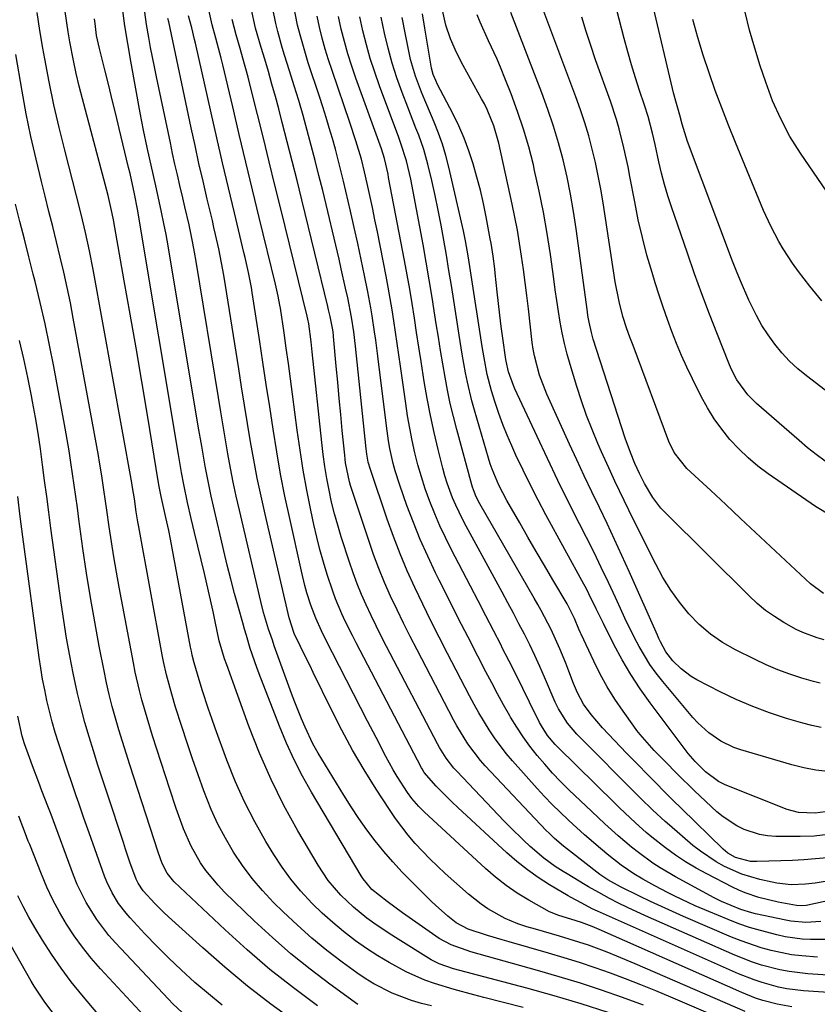
# Model space of a CAD drawing. Units: inches. Extents: x 1885089 to 1889689, y 427329 to 432709.
# Drawn here: x 1887484 to 1887670, y 429917 to 430146 of the extents above; entities that cross this region are included whole.
import ezdxf

# ---------------------------------------------------------------- set-up
doc = ezdxf.new("R2010")
doc.units = ezdxf.units.IN
doc.header["$MEASUREMENT"] = 0
doc.layers.add('7', color=7, linetype='Continuous')
doc.layers.add('8', color=7, linetype='Continuous')

msp = doc.modelspace()

# ---------------------------------------------------------------- linework, layer by layer
at = {"layer": '7', "color": 18}
for points in [[(1887671.39, 430043.44, 1788), (1887669.31, 430044.95, 1788), (1887667.3, 430046.54, 1788), (1887665.34, 430048.18, 1788), (1887655.44, 430056.8, 1788), (1887653.41, 430058.83, 1788), (1887650.91, 430062.34, 1788), (1887649.58, 430064.89, 1788), (1887649.01, 430066.21, 1788), (1887646.37, 430072.87, 1788), (1887644.55, 430077.55, 1788), (1887642.77, 430082.24, 1788), (1887641.05, 430086.96, 1788), (1887639.38, 430091.7, 1788), (1887635.66, 430102.45, 1788), (1887634.82, 430105.04, 1788), (1887634.04, 430107.65, 1788), (1887633.36, 430110.28, 1788), (1887632.74, 430112.93, 1788), (1887631.88, 430116.94, 1788), (1887631.27, 430119.57, 1788), (1887630.24, 430123.48, 1788), (1887629.43, 430126.06, 1788), (1887628.28, 430129.47, 1788), (1887627.31, 430132.46, 1788), (1887626.38, 430135.47, 1788), (1887625.52, 430138.5, 1788), (1887624.7, 430141.54, 1788), (1887622.36, 430150.64, 1788)], [(1887629.22, 429917.06, 1748), (1887624.35, 429918.85, 1748), (1887619.45, 429920.54, 1748), (1887614.53, 429922.17, 1748), (1887609.57, 429923.68, 1748), (1887604.59, 429925.12, 1748), (1887589.1, 429929.42, 1748), (1887584.46, 429931.1, 1748), (1887581.69, 429932.58, 1748), (1887577.86, 429935.23, 1748), (1887574.76, 429937.44, 1748), (1887573.22, 429938.55, 1748), (1887569.65, 429941.12, 1748), (1887566.09, 429943.95, 1748), (1887564.01, 429946.41, 1748), (1887563.58, 429947.08, 1748), (1887552.03, 429966.57, 1748), (1887549.95, 429970.28, 1748), (1887547.99, 429974.06, 1748), (1887546.23, 429977.93, 1748), (1887544.58, 429981.86, 1748), (1887539.85, 429994.02, 1748), (1887539.3, 429995.48, 1748), (1887537.81, 429999.91, 1748), (1887536.92, 430002.89, 1748), (1887536.49, 430004.39, 1748), (1887536.06, 430005.89, 1748), (1887535.06, 430009.43, 1748), (1887534.16, 430012.7, 1748), (1887533.29, 430015.99, 1748), (1887532.47, 430019.28, 1748), (1887531.67, 430022.58, 1748), (1887529.25, 430032.95, 1748), (1887528.73, 430035.26, 1748), (1887527.78, 430039.9, 1748), (1887527.34, 430042.23, 1748), (1887526.52, 430046.89, 1748), (1887525.72, 430051.56, 1748), (1887518.7, 430093.41, 1748), (1887518.24, 430096.02, 1748), (1887517.75, 430098.63, 1748), (1887517.22, 430101.22, 1748), (1887516.66, 430103.81, 1748), (1887515.86, 430107.35, 1748), (1887515.3, 430109.79, 1748), (1887514.36, 430113.87, 1748), (1887513.85, 430116.25, 1748), (1887513.01, 430120.27, 1748), (1887512.62, 430122.29, 1748), (1887512.24, 430124.31, 1748), (1887510.04, 430136.31, 1748), (1887509.33, 430140.41, 1748), (1887508.67, 430144.51, 1748), (1887508.1, 430148.63, 1748)], [(1887676.77, 429919.67, 1756), (1887666.4, 429920.43, 1756), (1887662.49, 429920.9, 1756), (1887660.57, 429921.29, 1756), (1887656.76, 429922.31, 1756), (1887654.89, 429922.92, 1756), (1887651.23, 429924.38, 1756), (1887618.52, 429938.89, 1756), (1887617.28, 429939.47, 1756), (1887614.85, 429940.73, 1756), (1887612.2, 429942.19, 1756), (1887611.67, 429942.49, 1756), (1887607.37, 429945.05, 1756), (1887604.75, 429946.71, 1756), (1887602.21, 429948.48, 1756), (1887599.79, 429950.4, 1756), (1887597.45, 429952.43, 1756), (1887586.05, 429962.96, 1756), (1887584.76, 429964.18, 1756), (1887583.5, 429965.42, 1756), (1887581.04, 429967.97, 1756), (1887578.26, 429971.1, 1756), (1887577.74, 429971.93, 1756), (1887577.58, 429972.21, 1756), (1887562.4, 430001.24, 1756), (1887561.55, 430002.91, 1756), (1887559.9, 430006.29, 1756), (1887559.11, 430007.99, 1756), (1887557.65, 430011.44, 1756), (1887557, 430013.2, 1756), (1887555.69, 430017.12, 1756), (1887554.8, 430019.99, 1756), (1887553.98, 430022.88, 1756), (1887553.25, 430025.79, 1756), (1887552.58, 430028.72, 1756), (1887551.88, 430032.06, 1756), (1887550.96, 430036.69, 1756), (1887550.12, 430041.32, 1756), (1887549.38, 430045.97, 1756), (1887548.71, 430050.63, 1756), (1887547.62, 430059.01, 1756), (1887547.14, 430062.57, 1756), (1887546.66, 430066.13, 1756), (1887546.16, 430069.68, 1756), (1887545.66, 430073.23, 1756), (1887544.83, 430078.93, 1756), (1887544.72, 430079.63, 1756), (1887544.32, 430081.72, 1756), (1887543.84, 430083.8, 1756), (1887543.68, 430084.49, 1756), (1887539.91, 430099.98, 1756), (1887538.35, 430106.41, 1756), (1887536.81, 430112.83, 1756), (1887535.27, 430119.27, 1756), (1887533.75, 430125.7, 1756), (1887531.44, 430135.45, 1756), (1887531.06, 430137.01, 1756), (1887529.82, 430141.65, 1756), (1887528.95, 430144.74, 1756), (1887528.06, 430148.92, 1756)], [(1887671.94, 429932.35, 1762), (1887668, 429932.29, 1762), (1887666.03, 429932.43, 1762), (1887662.13, 429932.98, 1762), (1887660.2, 429933.39, 1762), (1887656.37, 429934.38, 1762), (1887653.85, 429935.13, 1762), (1887651.36, 429936, 1762), (1887648.9, 429936.94, 1762), (1887644.4, 429938.79, 1762), (1887641.2, 429940.15, 1762), (1887639.61, 429940.88, 1762), (1887636.48, 429942.39, 1762), (1887634.92, 429943.17, 1762), (1887631.85, 429944.81, 1762), (1887629.07, 429946.33, 1762), (1887626.98, 429947.55, 1762), (1887623.98, 429949.61, 1762), (1887621.11, 429951.85, 1762), (1887619.2, 429953.46, 1762), (1887615.47, 429956.66, 1762), (1887611.82, 429959.96, 1762), (1887611.66, 429960.1, 1762), (1887609.8, 429961.87, 1762), (1887607.98, 429963.67, 1762), (1887606.21, 429965.53, 1762), (1887604.47, 429967.42, 1762), (1887598.76, 429973.82, 1762), (1887597.29, 429975.54, 1762), (1887594.56, 429979.16, 1762), (1887593.3, 429981.04, 1762), (1887590.96, 429984.93, 1762), (1887589.85, 429986.91, 1762), (1887588.78, 429988.91, 1762), (1887583.67, 429998.74, 1762), (1887581.72, 430002.55, 1762), (1887579.8, 430006.37, 1762), (1887577.91, 430010.21, 1762), (1887576.06, 430014.07, 1762), (1887574.29, 430017.97, 1762), (1887572.62, 430021.9, 1762), (1887571.08, 430025.89, 1762), (1887569.64, 430029.92, 1762), (1887565.73, 430041.45, 1762), (1887565.23, 430043.22, 1762), (1887564.91, 430045.04, 1762), (1887564.82, 430045.65, 1762), (1887564.75, 430046.26, 1762), (1887562.26, 430070.09, 1762), (1887561.86, 430073.49, 1762), (1887561.35, 430076.88, 1762), (1887560.45, 430081.36, 1762), (1887559.97, 430083.6, 1762), (1887558.97, 430088.06, 1762), (1887558.45, 430090.29, 1762), (1887554.64, 430106.25, 1762), (1887553.78, 430109.75, 1762), (1887552.9, 430113.25, 1762), (1887551.99, 430116.74, 1762), (1887551.06, 430120.22, 1762), (1887550.08, 430123.7, 1762), (1887549.08, 430127.16, 1762), (1887548.03, 430130.61, 1762), (1887546.96, 430134.05, 1762), (1887545.8, 430137.69, 1762), (1887545.24, 430139.52, 1762), (1887544.21, 430143.23, 1762), (1887543.75, 430145.09, 1762), (1887542.97, 430148.85, 1762)], [(1887670.41, 429936.47, 1764), (1887666.92, 429936.26, 1764), (1887663.43, 429936.61, 1764), (1887662.27, 429936.82, 1764), (1887655.21, 429938.3, 1764), (1887654.34, 429938.5, 1764), (1887651.79, 429939.29, 1764), (1887647.31, 429941.14, 1764), (1887645.63, 429942, 1764), (1887636.61, 429946.88, 1764), (1887633.07, 429948.95, 1764), (1887631.35, 429950.08, 1764), (1887628.03, 429952.49, 1764), (1887626.41, 429953.75, 1764), (1887623.28, 429956.41, 1764), (1887621.72, 429957.81, 1764), (1887620.19, 429959.2, 1764), (1887617.18, 429962.04, 1764), (1887611.86, 429967.12, 1764), (1887609.94, 429969.04, 1764), (1887608.05, 429970.99, 1764), (1887606.24, 429973.01, 1764), (1887604.47, 429975.07, 1764), (1887602.8, 429977.2, 1764), (1887601.2, 429979.39, 1764), (1887599.72, 429981.65, 1764), (1887598.31, 429983.97, 1764), (1887598.12, 429984.29, 1764), (1887596.69, 429986.82, 1764), (1887595.29, 429989.36, 1764), (1887593.92, 429991.91, 1764), (1887592.56, 429994.48, 1764), (1887590.68, 429998.13, 1764), (1887588.41, 430002.53, 1764), (1887586.16, 430006.95, 1764), (1887583.93, 430011.37, 1764), (1887581.72, 430015.81, 1764), (1887580.89, 430017.47, 1764), (1887579.07, 430021.32, 1764), (1887577.33, 430025.21, 1764), (1887575.73, 430029.15, 1764), (1887574.22, 430033.14, 1764), (1887572.53, 430037.84, 1764), (1887571.45, 430041.2, 1764), (1887571.01, 430042.91, 1764), (1887570.27, 430046.36, 1764), (1887569.96, 430048.1, 1764), (1887569.45, 430051.59, 1764), (1887567.45, 430067.79, 1764), (1887566.96, 430071.55, 1764), (1887566.71, 430073.43, 1764), (1887566.16, 430077.17, 1764), (1887565.85, 430079.04, 1764), (1887565.14, 430082.76, 1764), (1887564.37, 430086.53, 1764), (1887563.59, 430090.26, 1764), (1887562.79, 430093.99, 1764), (1887561.96, 430097.72, 1764), (1887561.11, 430101.44, 1764), (1887559.49, 430108.42, 1764), (1887558.89, 430110.91, 1764), (1887558.26, 430113.39, 1764), (1887557.6, 430115.87, 1764), (1887556.91, 430118.34, 1764), (1887556.18, 430120.8, 1764), (1887555.44, 430123.25, 1764), (1887554.67, 430125.7, 1764), (1887553.88, 430128.13, 1764), (1887551.3, 430135.9, 1764), (1887550.62, 430138.07, 1764), (1887549.37, 430142.44, 1764), (1887548.82, 430144.65, 1764), (1887547.9, 430149.11, 1764)], [(1887670.48, 429981.59, 1778), (1887668.33, 429982.01, 1778), (1887666.19, 429982.55, 1778), (1887662.43, 429983.67, 1778), (1887658.47, 429984.97, 1778), (1887654.57, 429986.41, 1778), (1887650.75, 429988.07, 1778), (1887646.99, 429989.87, 1778), (1887641.58, 429992.66, 1778), (1887640.3, 429993.4, 1778), (1887637.95, 429995.15, 1778), (1887636.04, 429997.03, 1778), (1887634.42, 429999.11, 1778), (1887633.16, 430001.43, 1778), (1887632.78, 430002.23, 1778), (1887632.41, 430003.03, 1778), (1887625.85, 430017.8, 1778), (1887624.17, 430021.53, 1778), (1887622.47, 430025.24, 1778), (1887620.72, 430028.93, 1778), (1887618.95, 430032.62, 1778), (1887617.18, 430036.3, 1778), (1887615.42, 430039.98, 1778), (1887613.69, 430043.69, 1778), (1887611.98, 430047.4, 1778), (1887606.71, 430058.97, 1778), (1887605.02, 430063.35, 1778), (1887603.83, 430067.9, 1778), (1887603.57, 430069.44, 1778), (1887603.35, 430071, 1778), (1887602.44, 430078.8, 1778), (1887602.07, 430081.86, 1778), (1887601.69, 430084.91, 1778), (1887601.29, 430087.96, 1778), (1887600.87, 430091.01, 1778), (1887600.41, 430094.06, 1778), (1887599.9, 430097.09, 1778), (1887599.32, 430100.11, 1778), (1887598.69, 430103.12, 1778), (1887595.57, 430117.25, 1778), (1887594.42, 430121.26, 1778), (1887592.83, 430125.12, 1778), (1887592.21, 430126.37, 1778), (1887591.55, 430127.6, 1778), (1887587.25, 430135.3, 1778), (1887585.7, 430138.34, 1778), (1887584.37, 430141.48, 1778), (1887583.28, 430144.71, 1778), (1887582.32, 430148.88, 1778)], [(1887671.03, 430012.67, 1784), (1887668, 430014.9, 1784), (1887658.68, 430023.62, 1784), (1887655.21, 430026.86, 1784), (1887651.75, 430030.1, 1784), (1887648.29, 430033.33, 1784), (1887644.82, 430036.57, 1784), (1887639.29, 430041.73, 1784), (1887636.29, 430045.41, 1784), (1887635.05, 430047.97, 1784), (1887626.76, 430070.29, 1784), (1887626.05, 430072.2, 1784), (1887625.34, 430074.12, 1784), (1887624.39, 430077.03, 1784), (1887623.5, 430080.51, 1784), (1887622.62, 430085.03, 1784), (1887619.79, 430103.41, 1784), (1887619.26, 430106.55, 1784), (1887618.68, 430109.67, 1784), (1887618.01, 430112.78, 1784), (1887617.28, 430115.87, 1784), (1887616.45, 430118.94, 1784), (1887615.56, 430121.99, 1784), (1887614.56, 430125.01, 1784), (1887613.49, 430128, 1784), (1887605.58, 430149.05, 1784)], [(1887579.89, 429916.89, 1742), (1887577.57, 429917.48, 1742), (1887575.28, 429918.15, 1742), (1887570.82, 429919.85, 1742), (1887566.56, 429922.01, 1742), (1887564.54, 429923.26, 1742), (1887562.56, 429924.6, 1742), (1887559.16, 429927.08, 1742), (1887555.59, 429929.8, 1742), (1887552.11, 429932.63, 1742), (1887548.75, 429935.62, 1742), (1887545.49, 429938.71, 1742), (1887543.23, 429940.95, 1742), (1887540.66, 429943.67, 1742), (1887538.23, 429946.51, 1742), (1887536, 429949.5, 1742), (1887533.91, 429952.6, 1742), (1887532.02, 429955.84, 1742), (1887530.27, 429959.14, 1742), (1887528.72, 429962.55, 1742), (1887527.02, 429966.83, 1742), (1887525.67, 429970.54, 1742), (1887524.36, 429974.26, 1742), (1887523.11, 429978.01, 1742), (1887521.89, 429981.76, 1742), (1887520.46, 429986.31, 1742), (1887519.55, 429989.3, 1742), (1887518.32, 429993.82, 1742), (1887517.64, 429996.87, 1742), (1887517.34, 429998.4, 1742), (1887511.91, 430028.16, 1742), (1887511.7, 430029.33, 1742), (1887511.32, 430031.67, 1742), (1887510.88, 430034.65, 1742), (1887510.48, 430037.33, 1742), (1887510.29, 430038.4, 1742), (1887501.32, 430087.96, 1742), (1887500.48, 430092.26, 1742), (1887499.54, 430096.54, 1742), (1887498.51, 430100.81, 1742), (1887497.44, 430105.06, 1742), (1887494.71, 430115.63, 1742), (1887493.41, 430120.91, 1742), (1887492.19, 430126.2, 1742), (1887491.08, 430131.52, 1742), (1887490.06, 430136.86, 1742), (1887489.61, 430139.35, 1742), (1887488.93, 430143.46, 1742), (1887488.31, 430147.59, 1742)], [(1887601.22, 429916.55, 1744), (1887592.09, 429918.87, 1744), (1887589.78, 429919.47, 1744), (1887585.18, 429920.71, 1744), (1887580.62, 429922.07, 1744), (1887578.39, 429922.88, 1744), (1887574.07, 429924.84, 1744), (1887570.09, 429926.98, 1744), (1887567.42, 429928.54, 1744), (1887564.84, 429930.22, 1744), (1887562.3, 429931.99, 1744), (1887559.46, 429934.17, 1744), (1887556.96, 429936.24, 1744), (1887554.55, 429938.42, 1744), (1887552.21, 429940.68, 1744), (1887549.48, 429943.63, 1744), (1887547.23, 429946.31, 1744), (1887545.19, 429949.14, 1744), (1887543.27, 429952.07, 1744), (1887541.45, 429955.07, 1744), (1887538.86, 429959.64, 1744), (1887536.46, 429964.3, 1744), (1887534.32, 429969.09, 1744), (1887532.38, 429973.97, 1744), (1887529.66, 429981.42, 1744), (1887528.87, 429983.63, 1744), (1887528.1, 429985.85, 1744), (1887526.64, 429990.31, 1744), (1887525.52, 429993.91, 1744), (1887524.77, 429996.58, 1744), (1887524.34, 429998.38, 1744), (1887524.14, 429999.28, 1744), (1887523.96, 430000.19, 1744), (1887519.28, 430025.31, 1744), (1887518.88, 430027.33, 1744), (1887518.21, 430030.36, 1744), (1887517.1, 430035.2, 1744), (1887516.65, 430037.5, 1744), (1887516.5, 430038.42, 1744), (1887513.9, 430054.11, 1744), (1887512.59, 430061.92, 1744), (1887511.26, 430069.72, 1744), (1887509.91, 430077.52, 1744), (1887508.54, 430085.32, 1744), (1887506.02, 430099.5, 1744), (1887505.75, 430100.91, 1744), (1887504.94, 430104.42, 1744), (1887504.76, 430105.11, 1744), (1887498.83, 430127.54, 1744), (1887498.08, 430130.51, 1744), (1887497.37, 430133.48, 1744), (1887496.73, 430136.47, 1744), (1887495.88, 430140.82, 1744), (1887495.48, 430143.16, 1744), (1887494.82, 430147.84, 1744)], [(1887620.95, 429915.39, 1746), (1887614.7, 429917.4, 1746), (1887608.41, 429919.26, 1746), (1887602.09, 429921.01, 1746), (1887585.06, 429925.52, 1746), (1887581.72, 429926.64, 1746), (1887580.46, 429927.26, 1746), (1887579.86, 429927.61, 1746), (1887571.57, 429932.79, 1746), (1887569.88, 429933.87, 1746), (1887566.55, 429936.14, 1746), (1887564.92, 429937.31, 1746), (1887561.8, 429939.83, 1746), (1887558.89, 429942.61, 1746), (1887555.94, 429946.03, 1746), (1887553.57, 429949.57, 1746), (1887548.9, 429957.53, 1746), (1887545.65, 429963.44, 1746), (1887542.63, 429969.45, 1746), (1887539.94, 429975.62, 1746), (1887537.47, 429981.89, 1746), (1887532.33, 429996.11, 1746), (1887531.85, 429997.5, 1746), (1887530.62, 430001.69, 1746), (1887529.69, 430006.15, 1746), (1887529.18, 430008.53, 1746), (1887528.12, 430013.26, 1746), (1887527.15, 430017.29, 1746), (1887526.38, 430020.48, 1746), (1887525.61, 430023.67, 1746), (1887524.86, 430026.87, 1746), (1887524.11, 430030.07, 1746), (1887523.23, 430033.85, 1746), (1887522.34, 430038.01, 1746), (1887521.82, 430040.79, 1746), (1887521.1, 430044.98, 1746), (1887511.9, 430100.11, 1746), (1887511.65, 430101.56, 1746), (1887510.82, 430105.9, 1746), (1887510.2, 430108.77, 1746), (1887509.87, 430110.21, 1746), (1887509.54, 430111.64, 1746), (1887507.36, 430120.68, 1746), (1887506.56, 430124, 1746), (1887505.75, 430127.33, 1746), (1887504.93, 430130.65, 1746), (1887504.1, 430133.96, 1746), (1887502.77, 430139.22, 1746), (1887502.1, 430142.31, 1746), (1887501.74, 430145.05, 1746), (1887501.65, 430146.16, 1746)], [(1887652.79, 429915.61, 1752), (1887627.29, 429926.68, 1752), (1887622.97, 429928.49, 1752), (1887620.78, 429929.35, 1752), (1887616.38, 429930.99, 1752), (1887614.16, 429931.74, 1752), (1887609.68, 429933.12, 1752), (1887604.13, 429934.7, 1752), (1887602.06, 429935.3, 1752), (1887600.01, 429935.95, 1752), (1887597.03, 429937.18, 1752), (1887593.04, 429939.46, 1752), (1887591.48, 429940.51, 1752), (1887588.53, 429942.86, 1752), (1887583.13, 429947.65, 1752), (1887581.31, 429949.32, 1752), (1887579.53, 429951.04, 1752), (1887576.14, 429954.63, 1752), (1887574.54, 429956.52, 1752), (1887571.55, 429960.44, 1752), (1887570.16, 429962.48, 1752), (1887567.08, 429967.22, 1752), (1887564.28, 429971.72, 1752), (1887561.59, 429976.28, 1752), (1887559.08, 429980.93, 1752), (1887556.68, 429985.65, 1752), (1887552.45, 429994.37, 1752), (1887551.72, 429995.88, 1752), (1887550.99, 429997.38, 1752), (1887549.52, 430000.39, 1752), (1887548.05, 430003.41, 1752), (1887546.83, 430007, 1752), (1887541.25, 430031.11, 1752), (1887540.32, 430035.3, 1752), (1887539.44, 430039.5, 1752), (1887538.64, 430043.71, 1752), (1887537.9, 430047.94, 1752), (1887537.19, 430052.17, 1752), (1887536.5, 430056.41, 1752), (1887535.81, 430060.64, 1752), (1887535.14, 430064.88, 1752), (1887531.75, 430086.18, 1752), (1887531.47, 430087.83, 1752), (1887530.85, 430091.12, 1752), (1887530.5, 430092.76, 1752), (1887529.76, 430096.02, 1752), (1887529.38, 430097.66, 1752), (1887529, 430099.29, 1752), (1887527.81, 430104.28, 1752), (1887526.84, 430108.41, 1752), (1887525.89, 430112.55, 1752), (1887524.97, 430116.69, 1752), (1887524.07, 430120.83, 1752), (1887518.85, 430145.44, 1752), (1887518.67, 430146.22, 1752)], [(1887663.68, 429916.69, 1754), (1887660.26, 429917.28, 1754), (1887656.9, 429918.19, 1754), (1887655.25, 429918.73, 1754), (1887652.01, 429920.01, 1754), (1887618.88, 429934.62, 1754), (1887617.27, 429935.31, 1754), (1887614.81, 429936.25, 1754), (1887612.31, 429937.06, 1754), (1887609.52, 429937.86, 1754), (1887607.32, 429938.74, 1754), (1887602.54, 429941.46, 1754), (1887599.87, 429943.1, 1754), (1887597.29, 429944.86, 1754), (1887594.83, 429946.79, 1754), (1887592.46, 429948.84, 1754), (1887578.24, 429961.99, 1754), (1887577.02, 429963.18, 1754), (1887575.34, 429965.1, 1754), (1887574.32, 429966.46, 1754), (1887571.91, 429970.2, 1754), (1887571, 429971.71, 1754), (1887569.31, 429974.81, 1754), (1887567.03, 429979.26, 1754), (1887565.09, 429983.06, 1754), (1887555.33, 430002.07, 1754), (1887554.37, 430004, 1754), (1887553.03, 430006.94, 1754), (1887551.9, 430009.96, 1754), (1887550.99, 430012.85, 1754), (1887550.51, 430014.51, 1754), (1887549.68, 430017.87, 1754), (1887546.97, 430030.1, 1754), (1887545.88, 430035.26, 1754), (1887544.86, 430040.42, 1754), (1887543.95, 430045.61, 1754), (1887543.11, 430050.81, 1754), (1887542.33, 430056.02, 1754), (1887541.54, 430061.23, 1754), (1887540.75, 430066.44, 1754), (1887539.95, 430071.65, 1754), (1887538.29, 430082.56, 1754), (1887538.1, 430083.73, 1754), (1887537.41, 430087.24, 1754), (1887536.62, 430090.72, 1754), (1887536.34, 430091.88, 1754), (1887534.11, 430101.12, 1754), (1887532.73, 430106.91, 1754), (1887531.37, 430112.69, 1754), (1887530.04, 430118.49, 1754), (1887528.73, 430124.28, 1754), (1887525.1, 430140.46, 1754), (1887524.89, 430141.37, 1754), (1887524.2, 430144.07, 1754), (1887523.46, 430146.84, 1754)], [(1887673.18, 429923.99, 1758), (1887667.39, 429924.36, 1758), (1887663.03, 429924.86, 1758), (1887660.88, 429925.27, 1758), (1887656.63, 429926.39, 1758), (1887654.54, 429927.06, 1758), (1887650.45, 429928.67, 1758), (1887629.66, 429937.8, 1758), (1887625.44, 429939.75, 1758), (1887623.36, 429940.79, 1758), (1887621.3, 429941.87, 1758), (1887618.82, 429943.2, 1758), (1887616.42, 429944.55, 1758), (1887615.64, 429945.02, 1758), (1887611.43, 429947.57, 1758), (1887610.51, 429948.14, 1758), (1887608.68, 429949.31, 1758), (1887606.03, 429951.2, 1758), (1887602.86, 429953.95, 1758), (1887601.32, 429955.37, 1758), (1887598.32, 429958.3, 1758), (1887596.85, 429959.8, 1758), (1887585.8, 429971.41, 1758), (1887585.14, 429972.13, 1758), (1887583.33, 429974.43, 1758), (1887581.76, 429976.91, 1758), (1887581.29, 429977.77, 1758), (1887569.48, 430000.41, 1758), (1887568.26, 430002.79, 1758), (1887567.06, 430005.19, 1758), (1887565.9, 430007.6, 1758), (1887564.77, 430010.03, 1758), (1887563.69, 430012.48, 1758), (1887562.67, 430014.95, 1758), (1887561.74, 430017.46, 1758), (1887560.87, 430019.99, 1758), (1887558.95, 430025.85, 1758), (1887558.13, 430028.53, 1758), (1887557.37, 430031.22, 1758), (1887556.72, 430033.93, 1758), (1887556.13, 430036.67, 1758), (1887555.62, 430039.42, 1758), (1887555.17, 430042.18, 1758), (1887554.78, 430044.95, 1758), (1887554.45, 430047.73, 1758), (1887552.19, 430068.83, 1758), (1887551.93, 430071.14, 1758), (1887551.39, 430075.31, 1758), (1887551.18, 430076.43, 1758), (1887551.02, 430077.1, 1758), (1887544.9, 430102.04, 1758), (1887543.55, 430107.51, 1758), (1887542.2, 430112.97, 1758), (1887540.85, 430118.44, 1758), (1887539.49, 430123.9, 1758), (1887537.88, 430130.38, 1758), (1887537.31, 430132.6, 1758), (1887536.11, 430137.02, 1758), (1887535.47, 430139.22, 1758), (1887534.52, 430142.45, 1758), (1887533.6, 430145.97, 1758)], [(1887677.36, 429942.46, 1766), (1887667.4, 429940.32, 1766), (1887667.02, 429940.25, 1766), (1887665.86, 429940.17, 1766), (1887664.71, 429940.25, 1766), (1887660.52, 429940.99, 1766), (1887656.02, 429942.08, 1766), (1887652.85, 429943.16, 1766), (1887651.37, 429943.79, 1766), (1887649.91, 429944.48, 1766), (1887643.91, 429947.54, 1766), (1887641.4, 429948.9, 1766), (1887638.96, 429950.35, 1766), (1887636.6, 429951.94, 1766), (1887634.29, 429953.61, 1766), (1887631.11, 429956.09, 1766), (1887629.82, 429957.16, 1766), (1887627.3, 429959.4, 1766), (1887626.07, 429960.55, 1766), (1887623.64, 429962.89, 1766), (1887622.43, 429964.06, 1766), (1887609.27, 429976.98, 1766), (1887608.64, 429977.62, 1766), (1887606.92, 429979.68, 1766), (1887605.48, 429981.95, 1766), (1887605.06, 429982.75, 1766), (1887602.73, 429987.46, 1766), (1887601.17, 429990.62, 1766), (1887599.59, 429993.78, 1766), (1887597.99, 429996.93, 1766), (1887596.38, 430000.07, 1766), (1887596.08, 430000.66, 1766), (1887594.31, 430004.09, 1766), (1887592.53, 430007.52, 1766), (1887590.76, 430010.94, 1766), (1887588.98, 430014.37, 1766), (1887584.52, 430022.94, 1766), (1887583.16, 430025.66, 1766), (1887581.87, 430028.41, 1766), (1887580.68, 430031.21, 1766), (1887579.55, 430034.03, 1766), (1887578.48, 430037.01, 1766), (1887577.57, 430039.77, 1766), (1887576.78, 430042.56, 1766), (1887576.07, 430045.38, 1766), (1887575.45, 430048.23, 1766), (1887574.88, 430051.08, 1766), (1887574.38, 430053.95, 1766), (1887573.94, 430056.82, 1766), (1887572.7, 430065.5, 1766), (1887572.33, 430068.12, 1766), (1887571.95, 430070.74, 1766), (1887571.57, 430073.36, 1766), (1887571.18, 430075.97, 1766), (1887570.78, 430078.59, 1766), (1887570.35, 430081.2, 1766), (1887569.88, 430083.8, 1766), (1887569.38, 430086.4, 1766), (1887567.35, 430096.65, 1766), (1887566.78, 430099.47, 1766), (1887566.19, 430102.3, 1766), (1887565.58, 430105.11, 1766), (1887564.96, 430107.93, 1766), (1887564.34, 430110.64, 1766), (1887563.63, 430113.54, 1766), (1887562.38, 430117.84, 1766), (1887560.98, 430122.1, 1766), (1887556.83, 430134.11, 1766), (1887556.01, 430136.61, 1766), (1887555.23, 430139.13, 1766), (1887554.54, 430141.66, 1766), (1887553.89, 430144.21, 1766), (1887553.32, 430146.78, 1766)], [(1887672.37, 429945.92, 1768), (1887669.06, 429945.42, 1768), (1887666.84, 429945.16, 1768), (1887663.5, 429945.05, 1768), (1887660.18, 429945.39, 1768), (1887659.09, 429945.61, 1768), (1887656.25, 429946.26, 1768), (1887654.12, 429946.84, 1768), (1887652.02, 429947.51, 1768), (1887647.98, 429949.27, 1768), (1887646.06, 429950.35, 1768), (1887642.4, 429952.8, 1768), (1887640.68, 429954.17, 1768), (1887635.21, 429958.86, 1768), (1887634.22, 429959.72, 1768), (1887631.34, 429962.38, 1768), (1887628.53, 429965.12, 1768), (1887627.6, 429966.05, 1768), (1887614.46, 429979.21, 1768), (1887613.69, 429980.01, 1768), (1887611.53, 429982.55, 1768), (1887609.41, 429985.86, 1768), (1887608.69, 429987.44, 1768), (1887606.21, 429993.24, 1768), (1887605.1, 429995.76, 1768), (1887603.96, 429998.27, 1768), (1887602.75, 430000.75, 1768), (1887601.51, 430003.21, 1768), (1887600.24, 430005.66, 1768), (1887598.95, 430008.1, 1768), (1887597.65, 430010.53, 1768), (1887596.34, 430012.96, 1768), (1887587.95, 430028.3, 1768), (1887587.11, 430029.91, 1768), (1887585.55, 430033.19, 1768), (1887584.84, 430034.87, 1768), (1887583.59, 430038.28, 1768), (1887583.06, 430040.02, 1768), (1887582.58, 430041.77, 1768), (1887581.49, 430046.12, 1768), (1887580.55, 430050.05, 1768), (1887579.69, 430054, 1768), (1887578.93, 430057.96, 1768), (1887578.24, 430061.94, 1768), (1887577.5, 430066.56, 1768), (1887576.97, 430069.92, 1768), (1887576.45, 430073.28, 1768), (1887575.94, 430076.65, 1768), (1887575.41, 430080.01, 1768), (1887574.86, 430083.36, 1768), (1887574.26, 430086.71, 1768), (1887573.65, 430090.05, 1768), (1887569.97, 430109.3, 1768), (1887569.82, 430110.04, 1768), (1887569.03, 430113.7, 1768), (1887568.3, 430115.92, 1768), (1887562.37, 430132.34, 1768), (1887561.41, 430135.17, 1768), (1887560.5, 430138.01, 1768), (1887559.7, 430140.88, 1768), (1887558.96, 430143.78, 1768), (1887558.32, 430146.69, 1768)], [(1887672.07, 429956.7, 1772), (1887668.82, 429956.35, 1772), (1887665.56, 429956.21, 1772), (1887663.93, 429956.21, 1772), (1887659.93, 429956.27, 1772), (1887658.04, 429956.42, 1772), (1887656.18, 429956.71, 1772), (1887652.58, 429957.86, 1772), (1887650.88, 429958.71, 1772), (1887647.71, 429960.78, 1772), (1887646.25, 429962, 1772), (1887641.05, 429966.82, 1772), (1887640.23, 429967.59, 1772), (1887637.85, 429969.95, 1772), (1887633.38, 429974.49, 1772), (1887631.68, 429976.25, 1772), (1887628.43, 429979.91, 1772), (1887627.68, 429980.87, 1772), (1887626.95, 429981.85, 1772), (1887624.44, 429985.34, 1772), (1887622.55, 429988.13, 1772), (1887620.76, 429990.98, 1772), (1887619.14, 429993.92, 1772), (1887617.63, 429996.93, 1772), (1887614.67, 430003.24, 1772), (1887614.53, 430003.53, 1772), (1887614.17, 430004.43, 1772), (1887613.17, 430006.9, 1772), (1887611.42, 430010.25, 1772), (1887608.09, 430015.88, 1772), (1887606.16, 430019.17, 1772), (1887604.24, 430022.46, 1772), (1887602.33, 430025.75, 1772), (1887600.43, 430029.06, 1772), (1887597.43, 430034.29, 1772), (1887595.58, 430037.85, 1772), (1887594.02, 430041.56, 1772), (1887593.58, 430042.83, 1772), (1887593.18, 430044.11, 1772), (1887589.92, 430055.28, 1772), (1887589.32, 430057.42, 1772), (1887588.29, 430061.74, 1772), (1887587.85, 430063.91, 1772), (1887587.07, 430068.28, 1772), (1887586.36, 430072.66, 1772), (1887585.11, 430080.73, 1772), (1887584.56, 430084.23, 1772), (1887583.99, 430087.73, 1772), (1887583.41, 430091.22, 1772), (1887582.82, 430094.72, 1772), (1887582.18, 430098.2, 1772), (1887581.5, 430101.68, 1772), (1887580.76, 430105.14, 1772), (1887579.97, 430108.6, 1772), (1887579.07, 430112.41, 1772), (1887578.63, 430114.11, 1772), (1887578.14, 430115.79, 1772), (1887576.96, 430119.1, 1772), (1887576.31, 430120.74, 1772), (1887575.03, 430124.02, 1772), (1887574.4, 430125.66, 1772), (1887573.09, 430129.07, 1772), (1887571.88, 430132.44, 1772), (1887570.78, 430135.85, 1772), (1887569.83, 430139.3, 1772), (1887568.98, 430142.78, 1772), (1887568.22, 430146.52, 1772)], [(1887671.38, 429961.99, 1774), (1887669.07, 429961.64, 1774), (1887665.2, 429961.79, 1774), (1887662.6, 429962.5, 1774), (1887648.19, 429968.26, 1774), (1887646.61, 429969.03, 1774), (1887643.62, 429971.25, 1774), (1887641.2, 429973.7, 1774), (1887639.59, 429975.52, 1774), (1887639.34, 429975.84, 1774), (1887630.74, 429987.26, 1774), (1887628.42, 429990.51, 1774), (1887626.23, 429993.85, 1774), (1887624.21, 429997.29, 1774), (1887622.32, 430000.82, 1774), (1887619.87, 430005.69, 1774), (1887618.18, 430009.14, 1774), (1887616.52, 430012.61, 1774), (1887615.93, 430013.75, 1774), (1887615.32, 430014.88, 1774), (1887606.51, 430030.97, 1774), (1887604.68, 430034.39, 1774), (1887602.9, 430037.84, 1774), (1887601.2, 430041.32, 1774), (1887599.55, 430044.83, 1774), (1887598.57, 430046.96, 1774), (1887597.49, 430049.44, 1774), (1887596.48, 430051.95, 1774), (1887595.56, 430054.5, 1774), (1887594.71, 430057.07, 1774), (1887593.89, 430059.73, 1774), (1887592.88, 430063.56, 1774), (1887592.14, 430067.45, 1774), (1887591.92, 430068.75, 1774), (1887591.71, 430070.06, 1774), (1887589.01, 430087.6, 1774), (1887588.45, 430091.12, 1774), (1887587.85, 430094.62, 1774), (1887587.35, 430096.94, 1774), (1887583.95, 430111.7, 1774), (1887583.26, 430114.37, 1774), (1887582.47, 430117.01, 1774), (1887581.55, 430119.61, 1774), (1887580.53, 430122.18, 1774), (1887579.93, 430123.58, 1774), (1887578.39, 430127.27, 1774), (1887577.63, 430129.13, 1774), (1887576.21, 430132.86, 1774), (1887575.08, 430136.69, 1774), (1887574.64, 430138.63, 1774), (1887573.86, 430142.53, 1774), (1887573.12, 430146.45, 1774)], [(1887672.02, 429971.37, 1776), (1887669.22, 429971.66, 1776), (1887666.45, 429972.18, 1776), (1887663.7, 429972.86, 1776), (1887651.81, 429976.34, 1776), (1887650.19, 429976.91, 1776), (1887647.14, 429978.38, 1776), (1887644.34, 429980.34, 1776), (1887641.83, 429982.65, 1776), (1887640.68, 429983.91, 1776), (1887633.65, 429992.28, 1776), (1887632.13, 429994.21, 1776), (1887630.7, 429996.19, 1776), (1887628.17, 430000.39, 1776), (1887627.04, 430002.57, 1776), (1887624.86, 430006.98, 1776), (1887623.82, 430009.21, 1776), (1887622.66, 430011.76, 1776), (1887621.04, 430015.27, 1776), (1887619.39, 430018.75, 1776), (1887617.69, 430022.22, 1776), (1887615.96, 430025.67, 1776), (1887614.34, 430028.84, 1776), (1887611.8, 430033.88, 1776), (1887609.3, 430038.94, 1776), (1887606.85, 430044.02, 1776), (1887604.45, 430049.12, 1776), (1887599.29, 430060.23, 1776), (1887598.95, 430061, 1776), (1887597.81, 430064.16, 1776), (1887597.24, 430066.61, 1776), (1887597.17, 430067.03, 1776), (1887596.5, 430071.97, 1776), (1887596.15, 430074.66, 1776), (1887595.81, 430077.34, 1776), (1887595.5, 430080.03, 1776), (1887595.2, 430082.72, 1776), (1887594.75, 430087.06, 1776), (1887594.63, 430088.06, 1776), (1887594.25, 430091.06, 1776), (1887593.78, 430094.05, 1776), (1887593.59, 430095.04, 1776), (1887592.62, 430100.17, 1776), (1887591.98, 430103.27, 1776), (1887591.28, 430106.35, 1776), (1887590.48, 430109.41, 1776), (1887589.62, 430112.46, 1776), (1887588.62, 430115.46, 1776), (1887587.52, 430118.41, 1776), (1887586.25, 430121.3, 1776), (1887584.87, 430124.15, 1776), (1887581.34, 430130.93, 1776), (1887580.9, 430131.83, 1776), (1887580.33, 430133.23, 1776), (1887579.95, 430134.69, 1776), (1887578.35, 430143.95, 1776), (1887577.8, 430147.28, 1776)], [(1887671.18, 430001.9, 1782), (1887669.58, 430002.38, 1782), (1887666.25, 430003.59, 1782), (1887664.65, 430004.35, 1782), (1887661.77, 430005.96, 1782), (1887659.63, 430007.31, 1782), (1887657.57, 430008.77, 1782), (1887655.63, 430010.38, 1782), (1887653.76, 430012.1, 1782), (1887634.31, 430031.38, 1782), (1887633.25, 430032.52, 1782), (1887631.38, 430034.96, 1782), (1887629.44, 430038.22, 1782), (1887628.27, 430040.52, 1782), (1887627.19, 430042.87, 1782), (1887626.14, 430045.39, 1782), (1887624.92, 430048.76, 1782), (1887617.52, 430071.71, 1782), (1887617.07, 430073.27, 1782), (1887616.55, 430075.66, 1782), (1887616.28, 430077.26, 1782), (1887616.16, 430078.07, 1782), (1887613.56, 430097.34, 1782), (1887612.95, 430101.38, 1782), (1887612.25, 430105.41, 1782), (1887611.43, 430109.41, 1782), (1887610.51, 430113.39, 1782), (1887609.45, 430117.34, 1782), (1887608.3, 430121.25, 1782), (1887606.99, 430125.12, 1782), (1887605.59, 430128.96, 1782), (1887598.35, 430147.6, 1782)], [(1887672.85, 430030.63, 1786), (1887669.13, 430032.91, 1786), (1887658.2, 430040.47, 1786), (1887655.79, 430042.27, 1786), (1887653.48, 430044.19, 1786), (1887651.33, 430046.27, 1786), (1887649.27, 430048.46, 1786), (1887647.38, 430050.81, 1786), (1887645.62, 430053.23, 1786), (1887644.06, 430055.79, 1786), (1887642.62, 430058.43, 1786), (1887640.58, 430062.55, 1786), (1887639.28, 430065.25, 1786), (1887638.04, 430067.97, 1786), (1887636.89, 430070.74, 1786), (1887635.78, 430073.52, 1786), (1887634.74, 430076.33, 1786), (1887633.74, 430079.15, 1786), (1887632.8, 430082, 1786), (1887631.9, 430084.85, 1786), (1887631.17, 430087.21, 1786), (1887630, 430091.27, 1786), (1887628.93, 430095.36, 1786), (1887627.99, 430099.47, 1786), (1887627.15, 430103.61, 1786), (1887626.05, 430109.53, 1786), (1887625.61, 430111.75, 1786), (1887624.64, 430116.17, 1786), (1887623.53, 430120.57, 1786), (1887622.91, 430122.74, 1786), (1887621.49, 430127.04, 1786), (1887618.07, 430136.65, 1786), (1887616.95, 430139.92, 1786), (1887615.86, 430143.22, 1786), (1887614.85, 430146.53, 1786)], [(1887670.61, 430080.68, 1792), (1887667.84, 430084.04, 1792), (1887665.18, 430087.49, 1792), (1887663.8, 430089.41, 1792), (1887661.62, 430092.75, 1792), (1887660.61, 430094.47, 1792), (1887658.75, 430098, 1792), (1887657.11, 430101.63, 1792), (1887650.56, 430117.44, 1792), (1887648.94, 430121.44, 1792), (1887647.37, 430125.47, 1792), (1887645.87, 430129.52, 1792), (1887644.42, 430133.59, 1792), (1887643.07, 430137.69, 1792), (1887641.81, 430141.82, 1792), (1887640.68, 430145.98, 1792)], [(1887673.76, 430103.16, 1794), (1887665.68, 430114.96, 1794), (1887663.23, 430118.84, 1794), (1887661.07, 430122.9, 1794), (1887659.2, 430127.09, 1794), (1887658.37, 430129.23, 1794), (1887657.6, 430131.4, 1794), (1887656.33, 430135.24, 1794), (1887655.04, 430139.36, 1794), (1887653.85, 430143.51, 1794), (1887652.83, 430147.7, 1794)], [(1887553.4, 429916.9, 1738), (1887547.83, 429921.08, 1738), (1887542.37, 429925.39, 1738), (1887537.1, 429929.93, 1738), (1887531.94, 429934.6, 1738), (1887520.16, 429945.72, 1738), (1887519.71, 429946.18, 1738), (1887518.5, 429947.69, 1738), (1887517.32, 429949.97, 1738), (1887516.4, 429952.59, 1738), (1887509.8, 429972.91, 1738), (1887508.94, 429975.6, 1738), (1887508.1, 429978.3, 1738), (1887507.29, 429981.01, 1738), (1887506.5, 429983.72, 1738), (1887505.75, 429986.45, 1738), (1887505.06, 429989.19, 1738), (1887504.43, 429991.95, 1738), (1887503.85, 429994.71, 1738), (1887502.73, 430000.45, 1738), (1887501.68, 430006.1, 1738), (1887500.68, 430011.76, 1738), (1887499.78, 430017.44, 1738), (1887498.94, 430023.13, 1738), (1887498, 430029.91, 1738), (1887497.63, 430032.56, 1738), (1887497.27, 430035.2, 1738), (1887496.9, 430037.85, 1738), (1887496.54, 430040.5, 1738), (1887496.15, 430043.14, 1738), (1887495.74, 430045.78, 1738), (1887495.3, 430048.42, 1738), (1887494.83, 430051.05, 1738), (1887492.15, 430065.43, 1738), (1887491.18, 430070.39, 1738), (1887490.14, 430075.34, 1738), (1887489, 430080.26, 1738), (1887487.8, 430085.17, 1738), (1887487.38, 430086.83, 1738), (1887486.35, 430090.9, 1738), (1887485.32, 430094.98, 1738), (1887484.29, 430099.05, 1738), (1887483.27, 430103.13, 1738)], [(1887548.14, 429913.31, 1736), (1887542.6, 429917.34, 1736), (1887537.18, 429921.5, 1736), (1887531.92, 429925.87, 1736), (1887526.76, 429930.37, 1736), (1887518.83, 429937.57, 1736), (1887517.73, 429938.59, 1736), (1887515.61, 429940.7, 1736), (1887512.94, 429943.61, 1736), (1887511.74, 429945.37, 1736), (1887511.29, 429946.34, 1736), (1887509.86, 429950.32, 1736), (1887508.83, 429953.33, 1736), (1887508.32, 429954.84, 1736), (1887504.53, 429966.27, 1736), (1887503.46, 429969.55, 1736), (1887502.4, 429972.83, 1736), (1887501.37, 429976.13, 1736), (1887500.36, 429979.42, 1736), (1887499.4, 429982.74, 1736), (1887498.51, 429986.07, 1736), (1887497.7, 429989.42, 1736), (1887496.68, 429994.16, 1736), (1887495.88, 429998.23, 1736), (1887495.14, 430002.31, 1736), (1887494.48, 430006.4, 1736), (1887493.88, 430010.51, 1736), (1887491.5, 430027.86, 1736), (1887491, 430031.54, 1736), (1887490.51, 430035.22, 1736), (1887490.03, 430038.9, 1736), (1887489.55, 430042.58, 1736), (1887489.05, 430046.26, 1736), (1887488.5, 430049.93, 1736), (1887487.89, 430053.59, 1736), (1887487.23, 430057.24, 1736), (1887486.98, 430058.58, 1736), (1887486.12, 430062.88, 1736), (1887485.19, 430067.17, 1736), (1887484.17, 430071.44, 1736)], [(1887531.31, 429917.06, 1734), (1887528.11, 429919.67, 1734), (1887524.96, 429922.35, 1734), (1887521.77, 429925.25, 1734), (1887518.88, 429927.97, 1734), (1887516.08, 429930.78, 1734), (1887513.34, 429933.65, 1734), (1887509.88, 429937.36, 1734), (1887508.94, 429938.44, 1734), (1887507.21, 429940.72, 1734), (1887505.73, 429943.16, 1734), (1887504.5, 429945.74, 1734), (1887503.97, 429947.07, 1734), (1887500.39, 429957.06, 1734), (1887499.17, 429960.52, 1734), (1887497.96, 429963.98, 1734), (1887497.36, 429965.71, 1734), (1887496.18, 429969.18, 1734), (1887495.6, 429970.92, 1734), (1887493.25, 429978.01, 1734), (1887492.49, 429980.43, 1734), (1887491.77, 429982.87, 1734), (1887491.14, 429985.34, 1734), (1887490.55, 429987.81, 1734), (1887490.04, 429990.3, 1734), (1887489.56, 429992.8, 1734), (1887489.15, 429995.31, 1734), (1887488.78, 429997.83, 1734), (1887484.99, 430025.87, 1734), (1887484.37, 430030.55, 1734), (1887483.78, 430035.23, 1734)], [(1887521.96, 429915.38, 1732), (1887519.84, 429917.42, 1732), (1887518.82, 429918.48, 1732), (1887506.5, 429931.53, 1732), (1887504.95, 429933.28, 1732), (1887502.12, 429936.97, 1732), (1887499.67, 429940.94, 1732), (1887497.62, 429945.13, 1732), (1887496.75, 429947.29, 1732), (1887491.53, 429961.32, 1732), (1887491.22, 429962.16, 1732), (1887490.8, 429963.28, 1732), (1887489.4, 429966.84, 1732), (1887488.65, 429968.77, 1732), (1887487.2, 429972.64, 1732), (1887486.5, 429974.58, 1732), (1887485.37, 429977.76, 1732), (1887484.79, 429979.57, 1732), (1887483.78, 429984.2, 1732)], [(1887502.79, 429914.62, 1728), (1887498.68, 429919.47, 1728), (1887496.22, 429922.52, 1728), (1887493.85, 429925.65, 1728), (1887491.63, 429928.89, 1728), (1887489.52, 429932.2, 1728), (1887487.75, 429935.12, 1728), (1887486.36, 429937.53, 1728), (1887485.04, 429939.98, 1728), (1887483.83, 429942.48, 1728)], [(1887492.98, 429913.87, 1726), (1887490.08, 429917.78, 1726), (1887487.63, 429921.5, 1726), (1887486.93, 429922.68, 1726), (1887479.57, 429935.46, 1726)]]:
    msp.add_polyline3d(points, dxfattribs=at)
at = {"layer": '8', "color": 18}
for points in [[(1887653.58, 429911.21, 1750), (1887635.56, 429918.92, 1750), (1887632.07, 429920.38, 1750), (1887628.56, 429921.8, 1750), (1887625.04, 429923.17, 1750), (1887621.5, 429924.49, 1750), (1887617.93, 429925.75, 1750), (1887614.35, 429926.96, 1750), (1887610.74, 429928.08, 1750), (1887607.11, 429929.16, 1750), (1887598.01, 429931.75, 1750), (1887596.31, 429932.24, 1750), (1887592.92, 429933.27, 1750), (1887588.46, 429934.72, 1750), (1887585.67, 429936.17, 1750), (1887583.69, 429937.75, 1750), (1887580.84, 429940.29, 1750), (1887579.92, 429941.17, 1750), (1887575.33, 429945.69, 1750), (1887573.09, 429947.99, 1750), (1887570.91, 429950.34, 1750), (1887568.83, 429952.77, 1750), (1887566.81, 429955.27, 1750), (1887564.88, 429957.83, 1750), (1887563.02, 429960.44, 1750), (1887561.24, 429963.11, 1750), (1887559.52, 429965.82, 1750), (1887553.58, 429975.56, 1750), (1887552.32, 429977.79, 1750), (1887550.55, 429981.61, 1750), (1887549.71, 429983.55, 1750), (1887548.15, 429987.46, 1750), (1887547.41, 429989.44, 1750), (1887543.39, 430000.54, 1750), (1887542.94, 430001.82, 1750), (1887542.08, 430004.37, 1750), (1887540.91, 430008.25, 1750), (1887540.25, 430010.86, 1750), (1887535.29, 430032.05, 1750), (1887534.56, 430035.29, 1750), (1887533.86, 430038.54, 1750), (1887533.22, 430041.81, 1750), (1887532.62, 430045.08, 1750), (1887532.05, 430048.35, 1750), (1887531.49, 430051.63, 1750), (1887530.94, 430054.91, 1750), (1887530.4, 430058.19, 1750), (1887525.22, 430089.8, 1750), (1887524.86, 430091.93, 1750), (1887524.47, 430094.05, 1750), (1887523.58, 430098.28, 1750), (1887522.63, 430102.49, 1750), (1887522.14, 430104.6, 1750), (1887521.47, 430107.44, 1750), (1887520.89, 430109.91, 1750), (1887520.32, 430112.39, 1750), (1887519.77, 430114.87, 1750), (1887519.24, 430117.36, 1750), (1887516.01, 430132.69, 1750), (1887515.55, 430134.96, 1750), (1887514.66, 430139.51, 1750), (1887514.24, 430141.79, 1750), (1887513.71, 430144.84, 1750), (1887513.07, 430149.43, 1750)], [(1887669.64, 429928.22, 1760), (1887665.95, 429928.5, 1760), (1887663.56, 429928.8, 1760), (1887658.83, 429929.77, 1760), (1887656.5, 429930.42, 1760), (1887651.92, 429931.98, 1760), (1887649.67, 429932.89, 1760), (1887638.51, 429937.67, 1760), (1887635.94, 429938.8, 1760), (1887633.37, 429939.95, 1760), (1887630.83, 429941.15, 1760), (1887628.3, 429942.36, 1760), (1887623.86, 429944.55, 1760), (1887620.9, 429946.17, 1760), (1887619.08, 429947.43, 1760), (1887611.99, 429952.88, 1760), (1887610.57, 429954, 1760), (1887608.53, 429955.77, 1760), (1887607.24, 429957.02, 1760), (1887606.61, 429957.66, 1760), (1887592.43, 429972.68, 1760), (1887591.34, 429973.89, 1760), (1887588.36, 429977.75, 1760), (1887585.8, 429981.91, 1760), (1887585.02, 429983.34, 1760), (1887576.57, 429999.57, 1760), (1887574.98, 430002.67, 1760), (1887573.43, 430005.78, 1760), (1887571.91, 430008.92, 1760), (1887570.43, 430012.07, 1760), (1887569.03, 430015.25, 1760), (1887567.7, 430018.46, 1760), (1887566.48, 430021.72, 1760), (1887565.34, 430025.01, 1760), (1887561.14, 430037.79, 1760), (1887560.88, 430038.64, 1760), (1887559.96, 430043, 1760), (1887559.84, 430043.89, 1760), (1887559.75, 430044.77, 1760), (1887559.19, 430050.5, 1760), (1887558.83, 430054.25, 1760), (1887558.48, 430058, 1760), (1887558.13, 430061.75, 1760), (1887557.79, 430065.5, 1760), (1887557.17, 430072.38, 1760), (1887557.13, 430072.78, 1760), (1887556.99, 430073.95, 1760), (1887556.38, 430077.02, 1760), (1887556.03, 430078.54, 1760), (1887555.85, 430079.31, 1760), (1887549.79, 430104.13, 1760), (1887548.69, 430108.62, 1760), (1887547.56, 430113.11, 1760), (1887546.42, 430117.59, 1760), (1887545.26, 430122.07, 1760), (1887544.44, 430125.23, 1760), (1887543.66, 430128.12, 1760), (1887542.86, 430131.01, 1760), (1887542.02, 430133.88, 1760), (1887541.16, 430136.75, 1760), (1887540.32, 430139.48, 1760), (1887539.05, 430144.01, 1760), (1887538.05, 430148.59, 1760)], [(1887676.41, 430056.07, 1790), (1887667.08, 430063.22, 1790), (1887665.06, 430064.89, 1790), (1887663.14, 430066.66, 1790), (1887661.36, 430068.58, 1790), (1887659.68, 430070.59, 1790), (1887658.15, 430072.73, 1790), (1887656.72, 430074.92, 1790), (1887655.44, 430077.21, 1790), (1887653.68, 430080.79, 1790), (1887651.7, 430085.3, 1790), (1887650.77, 430087.58, 1790), (1887649.88, 430089.87, 1790), (1887639.38, 430117.64, 1790), (1887638.19, 430121.69, 1790), (1887637.67, 430123.8, 1790), (1887636.68, 430127.06, 1790), (1887636.15, 430128.97, 1790), (1887635.91, 430129.93, 1790), (1887631.5, 430148.68, 1790)], [(1887671.84, 429951.29, 1770), (1887669.16, 429951.04, 1770), (1887666.47, 429950.82, 1770), (1887663.79, 429950.68, 1770), (1887661.1, 429950.57, 1770), (1887655.54, 429950.43, 1770), (1887654.08, 429950.47, 1770), (1887650.58, 429951.33, 1770), (1887648.79, 429952.4, 1770), (1887648.25, 429952.84, 1770), (1887647.73, 429953.31, 1770), (1887638.04, 429962.75, 1770), (1887636.04, 429964.71, 1770), (1887633.39, 429967.34, 1770), (1887632.73, 429968.01, 1770), (1887625.24, 429975.6, 1770), (1887623.83, 429977.05, 1770), (1887622.43, 429978.51, 1770), (1887619.69, 429981.5, 1770), (1887617.04, 429984.55, 1770), (1887615.27, 429986.97, 1770), (1887613.84, 429989.6, 1770), (1887612.9, 429991.8, 1770), (1887611.85, 429994.64, 1770), (1887611.12, 429996.52, 1770), (1887609.77, 429999.81, 1770), (1887607.72, 430004.31, 1770), (1887605.43, 430008.7, 1770), (1887604.62, 430010.14, 1770), (1887603.81, 430011.58, 1770), (1887591.17, 430033.5, 1770), (1887590.34, 430035.1, 1770), (1887589.65, 430036.77, 1770), (1887589.47, 430037.34, 1770), (1887589.3, 430037.92, 1770), (1887585.8, 430050.77, 1770), (1887585.02, 430053.79, 1770), (1887584.3, 430056.83, 1770), (1887583.66, 430059.88, 1770), (1887583.07, 430062.95, 1770), (1887582.54, 430066.03, 1770), (1887582.02, 430069.11, 1770), (1887581.52, 430072.19, 1770), (1887581.03, 430075.28, 1770), (1887580.72, 430077.32, 1770), (1887580.07, 430081.43, 1770), (1887579.4, 430085.53, 1770), (1887578.69, 430089.63, 1770), (1887577.96, 430093.73, 1770), (1887575.7, 430106.07, 1770), (1887575.14, 430108.92, 1770), (1887574.15, 430113.2, 1770), (1887572.82, 430117.23, 1770), (1887572.57, 430117.9, 1770), (1887572.33, 430118.56, 1770), (1887567.82, 430130.61, 1770), (1887566.72, 430133.75, 1770), (1887565.7, 430136.91, 1770), (1887564.8, 430140.12, 1770), (1887563.99, 430143.35, 1770), (1887563.29, 430146.6, 1770)], [(1887670.21, 429991.84, 1780), (1887668.68, 429992.23, 1780), (1887666.01, 429993.03, 1780), (1887663.18, 429993.96, 1780), (1887660.4, 429994.98, 1780), (1887657.67, 429996.14, 1780), (1887654.97, 429997.4, 1780), (1887650.55, 429999.6, 1780), (1887647.55, 430001.32, 1780), (1887644.73, 430003.25, 1780), (1887642.15, 430005.51, 1780), (1887639.73, 430007.97, 1780), (1887637.56, 430010.67, 1780), (1887635.52, 430013.47, 1780), (1887633.71, 430016.41, 1780), (1887632.04, 430019.46, 1780), (1887627.96, 430027.6, 1780), (1887625.76, 430032.06, 1780), (1887624.67, 430034.29, 1780), (1887622.53, 430038.78, 1780), (1887621.49, 430041.03, 1780), (1887619.45, 430045.57, 1780), (1887618.61, 430047.5, 1780), (1887617.24, 430050.76, 1780), (1887615.96, 430054.05, 1780), (1887614.79, 430057.39, 1780), (1887613.7, 430060.75, 1780), (1887612.15, 430065.83, 1780), (1887611.46, 430068.27, 1780), (1887610.83, 430070.73, 1780), (1887610.3, 430073.21, 1780), (1887609.84, 430075.7, 1780), (1887609.44, 430078.21, 1780), (1887609.05, 430080.71, 1780), (1887608.68, 430083.23, 1780), (1887608.32, 430085.74, 1780), (1887607.55, 430091.38, 1780), (1887606.81, 430096.3, 1780), (1887605.97, 430101.21, 1780), (1887604.98, 430106.09, 1780), (1887603.9, 430110.94, 1780), (1887603.6, 430112.2, 1780), (1887602.51, 430116.39, 1780), (1887601.31, 430120.55, 1780), (1887599.93, 430124.65, 1780), (1887598.43, 430128.71, 1780), (1887597, 430132.38, 1780), (1887596.1, 430134.57, 1780), (1887595.18, 430136.75, 1780), (1887593.17, 430141.04, 1780), (1887591.21, 430145.35, 1780), (1887590.56, 430147.09, 1780)], [(1887562.84, 429917.24, 1740), (1887556.28, 429921.98, 1740), (1887551.71, 429925.44, 1740), (1887547.25, 429929.02, 1740), (1887542.94, 429932.79, 1740), (1887538.74, 429936.68, 1740), (1887531.85, 429943.34, 1740), (1887530.32, 429944.93, 1740), (1887527.52, 429948.33, 1740), (1887526.26, 429950.14, 1740), (1887524.07, 429953.97, 1740), (1887522.3, 429958.02, 1740), (1887522.19, 429958.29, 1740), (1887520.59, 429962.74, 1740), (1887519.09, 429967.23, 1740), (1887515.12, 429979.61, 1740), (1887513.83, 429983.8, 1740), (1887512.62, 429988.02, 1740), (1887512.06, 429990.15, 1740), (1887511.07, 429994.42, 1740), (1887510.64, 429996.58, 1740), (1887507.33, 430014.17, 1740), (1887506.7, 430017.66, 1740), (1887506.1, 430021.16, 1740), (1887505.55, 430024.66, 1740), (1887505.03, 430028.17, 1740), (1887504.49, 430032, 1740), (1887503.8, 430036.79, 1740), (1887503.34, 430039.98, 1740), (1887502.81, 430043.17, 1740), (1887502.53, 430044.75, 1740), (1887496.69, 430076.59, 1740), (1887496, 430080.16, 1740), (1887495.27, 430083.73, 1740), (1887494.48, 430087.28, 1740), (1887493.65, 430090.82, 1740), (1887492.79, 430094.36, 1740), (1887491.91, 430097.89, 1740), (1887491.03, 430101.42, 1740), (1887490.14, 430104.95, 1740), (1887489.28, 430108.33, 1740), (1887488.02, 430113.56, 1740), (1887486.84, 430118.8, 1740), (1887485.77, 430124.07, 1740), (1887484.79, 430129.36, 1740), (1887483.31, 430137.88, 1740)], [(1887516.07, 429911.42, 1730), (1887503, 429925.53, 1730), (1887500.86, 429927.99, 1730), (1887498.81, 429930.51, 1730), (1887496.92, 429933.15, 1730), (1887495.12, 429935.86, 1730), (1887493.48, 429938.68, 1730), (1887491.94, 429941.54, 1730), (1887490.55, 429944.48, 1730), (1887489.27, 429947.47, 1730), (1887486.56, 429954.35, 1730), (1887486.23, 429955.17, 1730), (1887485.59, 429956.83, 1730), (1887484.33, 429960.14, 1730), (1887484, 429960.97, 1730)]]:
    msp.add_polyline3d(points, dxfattribs=at)

doc.saveas('drawing.dxf')
